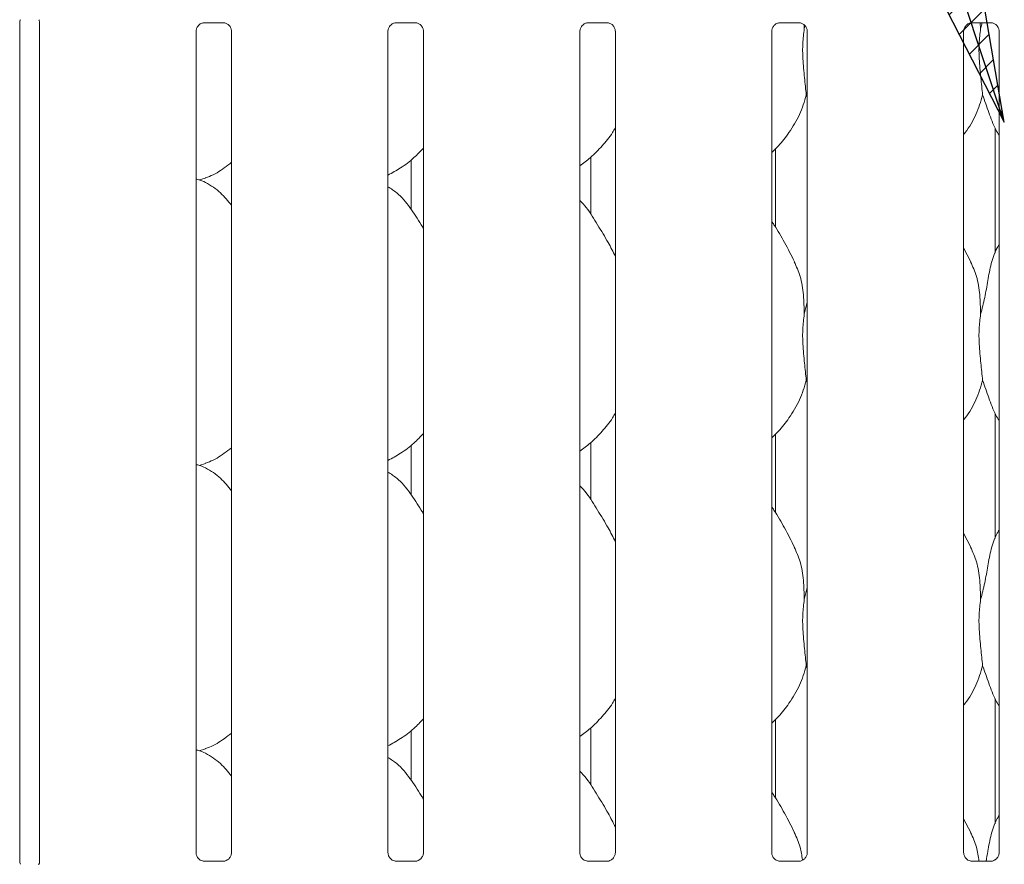
# Model space of a CAD drawing. Units: millimetres. Extents: x 5 to 415, y 5 to 292.
# Drawn here: x 97 to 109, y 93 to 103 of the extents above; entities that cross this region are included whole.
import ezdxf

# ---------------------------------------------------------------- set-up
doc = ezdxf.new("R2010")
doc.units = ezdxf.units.MM
doc.layers.add('BEMAßUNG', color=96, linetype='Continuous')
doc.layers.add('SLD-0', color=179, linetype='Continuous')

msp = doc.modelspace()

# ---------------------------------------------------------------- hatches: boundary and pattern name
at = {"layer": 'BEMAßUNG'}
h = msp.add_hatch(dxfattribs=at)
h.set_pattern_fill('ANSI31', color=256, scale=0.08, style=0)
h.paths.add_polyline_path([(107.327, 105.199), (108.854, 102.227), (108.291, 105.52)], flags=0)

# ---------------------------------------------------------------- linework, layer by layer
for p, q in [((108.854, 102.227), (99.39, 130.595)), ((108.854, 102.227), (108.291, 105.52)), ((107.327, 105.199), (108.854, 102.227))]:
    msp.add_line(p, q, dxfattribs=at)
at = {"layer": 'SLD-0', "color": 179, "linetype": 'Continuous', "lineweight": 18}
for p, q in [((96.989, 93.313), (96.989, 103.433)), ((97.229, 103.435), (97.229, 93.313)), ((99.213, 103.423), (99.444, 103.423)), ((101.525, 103.423), (101.756, 103.423)), ((103.838, 103.423), (104.069, 103.423)), ((106.15, 103.423), (106.381, 103.423)), ((106.441, 103.398), (106.443, 103.35)), ((106.443, 103.35), (106.452, 103.384)), ((108.463, 103.423), (108.694, 103.423)), ((108.565, 103.423), (108.568, 103.35)), ((108.568, 103.35), (108.587, 103.423)), ((99.114, 93.425), (99.114, 103.32)), ((99.542, 103.32), (99.542, 93.425)), ((101.427, 93.425), (101.427, 103.32)), ((101.854, 103.32), (101.854, 93.425)), ((103.739, 93.425), (103.739, 103.32)), ((104.167, 103.32), (104.167, 93.425)), ((106.052, 93.425), (106.052, 103.32)), ((106.479, 103.32), (106.479, 93.425)), ((108.364, 93.425), (108.364, 103.32)), ((108.792, 103.32), (108.792, 93.425)), ((106.479, 102.521), (106.468, 102.553)), ((108.745, 102.153), (108.745, 100.649)), ((103.87, 101.804), (103.87, 101.114)), ((106.098, 100.956), (106.098, 101.905)), ((101.707, 101.173), (101.707, 101.772)), ((99.151, 101.529), (99.229, 101.552)), ((108.451, 100.544), (108.364, 100.71)), ((106.443, 99.912), (106.479, 100.055)), ((106.479, 99.084), (106.468, 99.116)), ((108.745, 98.715), (108.745, 97.212)), ((103.87, 98.366), (103.87, 97.677)), ((106.098, 97.519), (106.098, 98.468)), ((101.707, 97.736), (101.707, 98.335)), ((99.151, 98.091), (99.229, 98.114)), ((108.451, 97.106), (108.364, 97.273)), ((106.443, 96.475), (106.479, 96.618)), ((106.479, 95.646), (106.468, 95.678)), ((108.745, 95.278), (108.745, 93.774)), ((103.87, 94.929), (103.87, 94.239)), ((106.098, 94.081), (106.098, 95.03)), ((101.707, 94.298), (101.707, 94.897)), ((99.151, 94.654), (99.229, 94.677)), ((108.451, 93.669), (108.364, 93.835)), ((96.99, 93.308), (96.989, 93.314)), ((96.989, 93.314), (96.989, 93.314)), ((96.997, 93.287), (96.99, 93.308)), ((96.997, 93.286), (96.997, 93.287)), ((96.997, 93.287), (96.997, 93.287)), ((96.997, 93.286), (96.997, 93.286)), ((96.997, 93.286), (96.997, 93.286)), ((97.216, 93.277), (97.221, 93.288)), ((99.207, 93.322), (99.212, 93.322)), ((99.442, 93.322), (99.212, 93.322)), ((101.519, 93.322), (101.525, 93.322)), ((101.755, 93.322), (101.525, 93.322)), ((103.832, 93.322), (103.837, 93.322)), ((104.067, 93.322), (103.837, 93.322)), ((106.144, 93.322), (106.15, 93.322)), ((106.38, 93.322), (106.15, 93.322)), ((108.457, 93.322), (108.462, 93.322)), ((108.692, 93.322), (108.462, 93.322))]:
    msp.add_line(p, q, dxfattribs=at)
msp.add_arc((97.154, 93.32), 0.0751, 333.2974, 355.7843, dxfattribs=at)
msp.add_ellipse((108.364, 93.603), major_axis=(-0.275, 0.275), ratio=0.964865, start_param=3.117814, end_param=3.159135, dxfattribs=at)
for points, knots in [([(96.989, 103.432), (96.989, 103.431), (96.989, 103.431), (96.989, 103.437), (96.992, 103.448), (96.997, 103.455), (97, 103.459)], [0, 0, 0, 0, 0.049363, 0.244114, 0.587231, 1, 1, 1, 1]), ([(97.219, 103.459), (97.221, 103.455), (97.227, 103.447), (97.229, 103.434), (97.229, 103.432), (97.229, 103.431)], [0, 0, 0, 0, 0.38118, 0.810545, 1, 1, 1, 1]), ([(99.114, 103.319), (99.114, 103.319), (99.114, 103.323), (99.116, 103.343), (99.128, 103.373), (99.155, 103.404), (99.186, 103.419), (99.206, 103.423), (99.211, 103.423), (99.213, 103.423)], [0, 0, 0, 0, 0.000961, 0.12613, 0.339876, 0.590586, 0.814958, 0.939833, 1, 1, 1, 1]), ([(99.442, 103.423), (99.442, 103.423), (99.444, 103.423), (99.453, 103.422), (99.474, 103.417), (99.505, 103.401), (99.53, 103.37), (99.541, 103.338), (99.541, 103.324), (99.541, 103.32)], [0, 0, 0, 0, 0.00567, 0.089892, 0.21154, 0.438845, 0.690261, 0.905064, 1, 1, 1, 1]), ([(101.427, 103.319), (101.427, 103.319), (101.426, 103.323), (101.428, 103.343), (101.44, 103.373), (101.467, 103.404), (101.498, 103.419), (101.519, 103.423), (101.524, 103.423), (101.526, 103.423)], [0, 0, 0, 0, 0.000961, 0.12613, 0.339876, 0.590586, 0.814958, 0.939833, 1, 1, 1, 1]), ([(101.755, 103.423), (101.755, 103.423), (101.756, 103.423), (101.766, 103.422), (101.787, 103.417), (101.817, 103.401), (101.843, 103.37), (101.854, 103.338), (101.854, 103.324), (101.854, 103.32)], [0, 0, 0, 0, 0.00567, 0.089892, 0.211541, 0.438844, 0.690261, 0.905064, 1, 1, 1, 1]), ([(103.739, 103.319), (103.739, 103.319), (103.739, 103.323), (103.741, 103.343), (103.753, 103.373), (103.78, 103.404), (103.811, 103.419), (103.831, 103.423), (103.836, 103.423), (103.838, 103.423)], [0, 0, 0, 0, 0.000961, 0.12613, 0.339876, 0.590586, 0.814958, 0.939833, 1, 1, 1, 1]), ([(104.067, 103.423), (104.067, 103.423), (104.069, 103.423), (104.078, 103.422), (104.099, 103.417), (104.13, 103.401), (104.155, 103.37), (104.166, 103.338), (104.166, 103.324), (104.166, 103.32)], [0, 0, 0, 0, 0.00567, 0.089893, 0.211542, 0.438844, 0.690261, 0.905064, 1, 1, 1, 1]), ([(106.052, 103.319), (106.052, 103.319), (106.051, 103.323), (106.053, 103.343), (106.065, 103.373), (106.092, 103.404), (106.123, 103.419), (106.144, 103.423), (106.149, 103.423), (106.151, 103.423)], [0, 0, 0, 0, 0.000961, 0.12613, 0.339876, 0.590589, 0.814957, 0.939833, 1, 1, 1, 1]), ([(106.38, 103.423), (106.38, 103.423), (106.381, 103.423), (106.391, 103.422), (106.412, 103.417), (106.442, 103.401), (106.468, 103.37), (106.479, 103.338), (106.479, 103.324), (106.479, 103.32)], [0, 0, 0, 0, 0.0056697, 0.0898909, 0.2115422, 0.438846, 0.6902613, 0.9050646, 1, 1, 1, 1]), ([(106.443, 103.35), (106.436, 103.291), (106.422, 103.173), (106.425, 102.977), (106.447, 102.758), (106.461, 102.621), (106.468, 102.553)], [0, 0, 0, 0, 0.224207, 0.451559, 0.727681, 1, 1, 1, 1]), ([(108.364, 103.319), (108.364, 103.319), (108.364, 103.323), (108.366, 103.343), (108.378, 103.373), (108.405, 103.404), (108.436, 103.419), (108.456, 103.423), (108.461, 103.423), (108.463, 103.423)], [0, 0, 0, 0, 0.000961, 0.12613, 0.339875, 0.590585, 0.814958, 0.939833, 1, 1, 1, 1]), ([(108.568, 103.35), (108.561, 103.291), (108.547, 103.173), (108.55, 102.977), (108.572, 102.758), (108.586, 102.621), (108.593, 102.553)], [0, 0, 0, 0, 0.224207, 0.451559, 0.727681, 1, 1, 1, 1]), ([(108.692, 103.423), (108.692, 103.423), (108.694, 103.423), (108.703, 103.422), (108.724, 103.417), (108.755, 103.401), (108.78, 103.37), (108.791, 103.338), (108.791, 103.324), (108.791, 103.32)], [0, 0, 0, 0, 0.00567, 0.089891, 0.211542, 0.438847, 0.690262, 0.905064, 1, 1, 1, 1]), ([(106.468, 102.553), (106.444, 102.473), (106.397, 102.312), (106.27, 102.112), (106.156, 101.959), (106.079, 101.886), (106.052, 101.859)], [0, 0, 0, 0, 0.303627, 0.612705, 0.860927, 1, 1, 1, 1]), ([(108.593, 102.553), (108.569, 102.474), (108.52, 102.313), (108.429, 102.158), (108.37, 102.084), (108.364, 102.076)], [0, 0, 0, 0, 0.466891, 0.942165, 1, 1, 1, 1]), ([(108.792, 102.068), (108.778, 102.09), (108.727, 102.176), (108.667, 102.342), (108.618, 102.483), (108.593, 102.553)], [0, 0, 0, 0, 0.148629, 0.571175, 1, 1, 1, 1]), ([(104.167, 102.157), (104.156, 102.138), (104.111, 102.059), (104.009, 101.939), (103.879, 101.803), (103.782, 101.732), (103.739, 101.701)], [0, 0, 0, 0, 0.105166, 0.428477, 0.749345, 1, 1, 1, 1]), ([(101.854, 101.912), (101.817, 101.873), (101.732, 101.785), (101.589, 101.675), (101.478, 101.615), (101.427, 101.587)], [0, 0, 0, 0, 0.300468, 0.676485, 1, 1, 1, 1]), ([(99.542, 101.742), (99.513, 101.719), (99.429, 101.653), (99.324, 101.587), (99.243, 101.56), (99.226, 101.555)], [0, 0, 0, 0, 0.303054, 0.862645, 1, 1, 1, 1]), ([(99.542, 101.224), (99.499, 101.276), (99.411, 101.384), (99.267, 101.482), (99.161, 101.531), (99.12, 101.538), (99.112, 101.539)], [0, 0, 0, 0, 0.368342, 0.769008, 0.95129, 1, 1, 1, 1]), ([(101.854, 100.946), (101.846, 100.96), (101.797, 101.043), (101.698, 101.194), (101.567, 101.357), (101.463, 101.424), (101.427, 101.447)], [0, 0, 0, 0, 0.079672, 0.453138, 0.806381, 1, 1, 1, 1]), ([(104.167, 100.609), (104.139, 100.664), (104.076, 100.79), (103.955, 100.984), (103.849, 101.165), (103.766, 101.254), (103.739, 101.283)], [0, 0, 0, 0, 0.2473603, 0.5609766, 0.8610255, 1, 1, 1, 1]), ([(106.326, 100.544), (106.287, 100.621), (106.212, 100.768), (106.117, 100.931), (106.061, 101.016), (106.052, 101.03)], [0, 0, 0, 0, 0.4807, 0.918322, 1, 1, 1, 1]), ([(108.568, 99.912), (108.586, 99.979), (108.622, 100.112), (108.655, 100.318), (108.691, 100.521), (108.741, 100.667), (108.784, 100.737), (108.792, 100.749)], [0, 0, 0, 0, 0.237998, 0.476547, 0.715374, 0.950206, 1, 1, 1, 1]), ([(106.323, 100.544), (106.349, 100.486), (106.406, 100.359), (106.438, 100.142), (106.441, 99.989), (106.443, 99.912)], [0, 0, 0, 0, 0.293052, 0.643145, 1, 1, 1, 1]), ([(108.448, 100.544), (108.474, 100.486), (108.531, 100.359), (108.563, 100.142), (108.566, 99.989), (108.568, 99.912)], [0, 0, 0, 0, 0.293051, 0.643145, 1, 1, 1, 1]), ([(106.443, 99.912), (106.436, 99.853), (106.422, 99.735), (106.425, 99.54), (106.447, 99.32), (106.461, 99.184), (106.468, 99.116)], [0, 0, 0, 0, 0.224207, 0.45156, 0.727682, 1, 1, 1, 1]), ([(108.568, 99.912), (108.561, 99.853), (108.547, 99.735), (108.55, 99.54), (108.572, 99.32), (108.586, 99.184), (108.593, 99.116)], [0, 0, 0, 0, 0.224207, 0.45156, 0.727682, 1, 1, 1, 1]), ([(106.468, 99.116), (106.444, 99.036), (106.397, 98.875), (106.27, 98.674), (106.156, 98.521), (106.079, 98.448), (106.052, 98.422)], [0, 0, 0, 0, 0.303628, 0.612704, 0.860926, 1, 1, 1, 1]), ([(108.593, 99.116), (108.569, 99.036), (108.52, 98.876), (108.429, 98.72), (108.37, 98.646), (108.364, 98.638)], [0, 0, 0, 0, 0.466892, 0.942164, 1, 1, 1, 1]), ([(108.792, 98.63), (108.778, 98.652), (108.727, 98.738), (108.667, 98.904), (108.618, 99.045), (108.593, 99.116)], [0, 0, 0, 0, 0.14863, 0.571175, 1, 1, 1, 1]), ([(104.167, 98.719), (104.156, 98.7), (104.111, 98.622), (104.009, 98.501), (103.879, 98.365), (103.782, 98.295), (103.739, 98.264)], [0, 0, 0, 0, 0.105166, 0.428477, 0.749345, 1, 1, 1, 1]), ([(101.854, 98.474), (101.817, 98.435), (101.732, 98.347), (101.589, 98.237), (101.478, 98.177), (101.427, 98.15)], [0, 0, 0, 0, 0.300467, 0.676484, 1, 1, 1, 1]), ([(99.542, 98.304), (99.513, 98.281), (99.429, 98.216), (99.324, 98.149), (99.243, 98.123), (99.226, 98.118)], [0, 0, 0, 0, 0.303053, 0.862645, 1, 1, 1, 1]), ([(99.542, 97.786), (99.499, 97.838), (99.411, 97.946), (99.267, 98.045), (99.161, 98.093), (99.12, 98.1), (99.112, 98.102)], [0, 0, 0, 0, 0.368342, 0.769009, 0.95129, 1, 1, 1, 1]), ([(101.854, 97.508), (101.846, 97.523), (101.797, 97.605), (101.698, 97.757), (101.567, 97.92), (101.463, 97.986), (101.427, 98.01)], [0, 0, 0, 0, 0.079673, 0.453138, 0.80638, 1, 1, 1, 1]), ([(104.167, 97.172), (104.139, 97.227), (104.076, 97.353), (103.955, 97.546), (103.849, 97.727), (103.766, 97.817), (103.739, 97.845)], [0, 0, 0, 0, 0.24736, 0.560977, 0.861025, 1, 1, 1, 1]), ([(106.326, 97.106), (106.287, 97.183), (106.212, 97.33), (106.117, 97.493), (106.061, 97.579), (106.052, 97.592)], [0, 0, 0, 0, 0.4807, 0.918323, 1, 1, 1, 1]), ([(108.568, 96.475), (108.586, 96.541), (108.622, 96.675), (108.655, 96.88), (108.691, 97.083), (108.741, 97.229), (108.784, 97.299), (108.792, 97.312)], [0, 0, 0, 0, 0.2379982, 0.4765476, 0.7153738, 0.950206, 1, 1, 1, 1]), ([(106.323, 97.106), (106.349, 97.048), (106.406, 96.921), (106.438, 96.704), (106.441, 96.552), (106.443, 96.475)], [0, 0, 0, 0, 0.29305, 0.643144, 1, 1, 1, 1]), ([(108.448, 97.106), (108.474, 97.048), (108.531, 96.921), (108.563, 96.704), (108.566, 96.552), (108.568, 96.475)], [0, 0, 0, 0, 0.29305, 0.643144, 1, 1, 1, 1]), ([(106.443, 96.475), (106.436, 96.416), (106.422, 96.298), (106.425, 96.102), (106.447, 95.883), (106.461, 95.746), (106.468, 95.678)], [0, 0, 0, 0, 0.224207, 0.451559, 0.727682, 1, 1, 1, 1]), ([(108.568, 96.475), (108.561, 96.416), (108.547, 96.298), (108.55, 96.102), (108.572, 95.883), (108.586, 95.746), (108.593, 95.678)], [0, 0, 0, 0, 0.224207, 0.451559, 0.727682, 1, 1, 1, 1]), ([(106.468, 95.678), (106.444, 95.598), (106.397, 95.437), (106.27, 95.237), (106.156, 95.084), (106.079, 95.011), (106.052, 94.984)], [0, 0, 0, 0, 0.303628, 0.612704, 0.860926, 1, 1, 1, 1]), ([(108.593, 95.678), (108.569, 95.599), (108.52, 95.438), (108.429, 95.283), (108.37, 95.209), (108.364, 95.201)], [0, 0, 0, 0, 0.466892, 0.942164, 1, 1, 1, 1]), ([(108.792, 95.193), (108.778, 95.215), (108.727, 95.301), (108.667, 95.467), (108.618, 95.608), (108.593, 95.678)], [0, 0, 0, 0, 0.148629, 0.571174, 1, 1, 1, 1]), ([(104.167, 95.282), (104.156, 95.263), (104.111, 95.184), (104.009, 95.064), (103.879, 94.928), (103.782, 94.857), (103.739, 94.826)], [0, 0, 0, 0, 0.105165, 0.428476, 0.749344, 1, 1, 1, 1]), ([(101.854, 95.037), (101.817, 94.998), (101.732, 94.91), (101.589, 94.8), (101.478, 94.74), (101.427, 94.712)], [0, 0, 0, 0, 0.300466, 0.676485, 1, 1, 1, 1]), ([(99.542, 94.867), (99.513, 94.844), (99.429, 94.778), (99.324, 94.712), (99.243, 94.685), (99.226, 94.68)], [0, 0, 0, 0, 0.303054, 0.862645, 1, 1, 1, 1]), ([(99.542, 94.349), (99.499, 94.401), (99.411, 94.509), (99.267, 94.607), (99.161, 94.656), (99.12, 94.663), (99.112, 94.664)], [0, 0, 0, 0, 0.368342, 0.769009, 0.95129, 1, 1, 1, 1]), ([(101.854, 94.071), (101.846, 94.085), (101.797, 94.168), (101.698, 94.319), (101.567, 94.482), (101.463, 94.549), (101.427, 94.572)], [0, 0, 0, 0, 0.079671, 0.453137, 0.80638, 1, 1, 1, 1]), ([(104.167, 93.734), (104.139, 93.789), (104.076, 93.915), (103.955, 94.109), (103.849, 94.29), (103.766, 94.379), (103.739, 94.408)], [0, 0, 0, 0, 0.247359, 0.560976, 0.861025, 1, 1, 1, 1]), ([(106.326, 93.669), (106.287, 93.746), (106.212, 93.893), (106.117, 94.056), (106.061, 94.141), (106.052, 94.155)], [0, 0, 0, 0, 0.4807, 0.918323, 1, 1, 1, 1]), ([(108.634, 93.322), (108.641, 93.362), (108.661, 93.47), (108.691, 93.646), (108.741, 93.792), (108.784, 93.862), (108.792, 93.874)], [0, 0, 0, 0, 0.210991, 0.570977, 0.924945, 1, 1, 1, 1]), ([(106.323, 93.669), (106.35, 93.611), (106.399, 93.506), (106.414, 93.391), (106.421, 93.34)], [0, 0, 0, 0, 0.5510242, 1, 1, 1, 1]), ([(108.448, 93.669), (108.475, 93.611), (108.526, 93.501), (108.541, 93.38), (108.549, 93.322)], [0, 0, 0, 0, 0.524281, 1, 1, 1, 1]), ([(99.168, 93.336), (99.167, 93.336), (99.153, 93.342), (99.131, 93.366), (99.116, 93.4), (99.115, 93.419), (99.114, 93.426)], [0, 0, 0, 0, 0.029548, 0.429382, 0.781482, 1, 1, 1, 1]), ([(99.542, 93.426), (99.542, 93.425), (99.542, 93.42), (99.539, 93.4), (99.526, 93.37), (99.506, 93.345), (99.493, 93.339), (99.491, 93.339)], [0, 0, 0, 0, 0.014961, 0.219035, 0.572518, 0.965952, 1, 1, 1, 1]), ([(101.481, 93.336), (101.48, 93.336), (101.466, 93.342), (101.444, 93.366), (101.428, 93.4), (101.427, 93.419), (101.427, 93.426)], [0, 0, 0, 0, 0.02955, 0.429383, 0.781482, 1, 1, 1, 1]), ([(101.854, 93.426), (101.854, 93.425), (101.854, 93.42), (101.852, 93.4), (101.838, 93.37), (101.819, 93.345), (101.805, 93.339), (101.804, 93.339)], [0, 0, 0, 0, 0.014961, 0.2190345, 0.5725182, 0.9659508, 1, 1, 1, 1]), ([(103.793, 93.336), (103.792, 93.336), (103.778, 93.342), (103.756, 93.366), (103.741, 93.4), (103.74, 93.419), (103.739, 93.426)], [0, 0, 0, 0, 0.02955, 0.429383, 0.781482, 1, 1, 1, 1]), ([(104.167, 93.426), (104.167, 93.425), (104.167, 93.42), (104.164, 93.4), (104.151, 93.37), (104.131, 93.345), (104.118, 93.339), (104.116, 93.339)], [0, 0, 0, 0, 0.014961, 0.2190345, 0.5725182, 0.9659508, 1, 1, 1, 1]), ([(106.106, 93.336), (106.105, 93.336), (106.091, 93.342), (106.069, 93.366), (106.053, 93.4), (106.052, 93.419), (106.052, 93.426)], [0, 0, 0, 0, 0.029553, 0.429385, 0.781482, 1, 1, 1, 1]), ([(106.479, 93.426), (106.479, 93.425), (106.479, 93.42), (106.477, 93.4), (106.463, 93.37), (106.444, 93.345), (106.43, 93.339), (106.429, 93.339)], [0, 0, 0, 0, 0.014961, 0.219035, 0.572518, 0.965954, 1, 1, 1, 1]), ([(108.418, 93.336), (108.417, 93.336), (108.403, 93.342), (108.381, 93.366), (108.366, 93.4), (108.365, 93.419), (108.364, 93.426)], [0, 0, 0, 0, 0.029553, 0.429385, 0.781482, 1, 1, 1, 1]), ([(108.792, 93.426), (108.792, 93.425), (108.792, 93.42), (108.789, 93.4), (108.776, 93.37), (108.756, 93.345), (108.743, 93.339), (108.741, 93.339)], [0, 0, 0, 0, 0.014961, 0.219035, 0.572518, 0.965954, 1, 1, 1, 1]), ([(99.213, 93.322), (99.212, 93.322), (99.207, 93.323), (99.191, 93.325), (99.177, 93.332), (99.168, 93.336)], [0, 0, 0, 0, 0.165923, 0.499823, 1, 1, 1, 1]), ([(99.491, 93.339), (99.482, 93.333), (99.466, 93.325), (99.448, 93.322), (99.444, 93.322), (99.442, 93.322)], [0, 0, 0, 0, 0.530685, 0.851027, 1, 1, 1, 1]), ([(99.442, 93.322), (99.442, 93.322), (99.444, 93.322), (99.447, 93.322), (99.449, 93.322), (99.449, 93.322)], [0, 0, 0, 0, 0.159761, 0.913679, 1, 1, 1, 1]), ([(101.525, 93.322), (101.524, 93.322), (101.52, 93.323), (101.503, 93.325), (101.489, 93.332), (101.481, 93.336)], [0, 0, 0, 0, 0.165925, 0.499828, 1, 1, 1, 1]), ([(101.804, 93.339), (101.794, 93.333), (101.779, 93.325), (101.761, 93.322), (101.756, 93.322), (101.755, 93.322)], [0, 0, 0, 0, 0.530685, 0.851028, 1, 1, 1, 1]), ([(101.755, 93.322), (101.755, 93.322), (101.757, 93.322), (101.759, 93.322), (101.761, 93.322), (101.761, 93.322)], [0, 0, 0, 0, 0.159741, 0.913703, 1, 1, 1, 1]), ([(103.838, 93.322), (103.837, 93.322), (103.832, 93.323), (103.816, 93.325), (103.802, 93.332), (103.793, 93.336)], [0, 0, 0, 0, 0.165925, 0.499828, 1, 1, 1, 1]), ([(104.116, 93.339), (104.107, 93.333), (104.091, 93.325), (104.073, 93.322), (104.069, 93.322), (104.067, 93.322)], [0, 0, 0, 0, 0.530685, 0.851028, 1, 1, 1, 1]), ([(104.067, 93.322), (104.067, 93.322), (104.069, 93.322), (104.072, 93.322), (104.074, 93.322), (104.074, 93.322)], [0, 0, 0, 0, 0.15974, 0.913657, 1, 1, 1, 1]), ([(106.15, 93.322), (106.149, 93.322), (106.145, 93.323), (106.128, 93.325), (106.114, 93.332), (106.106, 93.336)], [0, 0, 0, 0, 0.165925, 0.499828, 1, 1, 1, 1]), ([(106.429, 93.339), (106.419, 93.333), (106.404, 93.325), (106.386, 93.322), (106.381, 93.322), (106.38, 93.322)], [0, 0, 0, 0, 0.530689, 0.851026, 1, 1, 1, 1]), ([(106.38, 93.322), (106.38, 93.322), (106.382, 93.322), (106.384, 93.322), (106.386, 93.322), (106.386, 93.322)], [0, 0, 0, 0, 0.159815, 0.913706, 1, 1, 1, 1]), ([(108.463, 93.322), (108.462, 93.322), (108.457, 93.323), (108.441, 93.325), (108.427, 93.332), (108.418, 93.336)], [0, 0, 0, 0, 0.165925, 0.499828, 1, 1, 1, 1]), ([(108.741, 93.339), (108.732, 93.333), (108.716, 93.325), (108.698, 93.322), (108.694, 93.322), (108.692, 93.322)], [0, 0, 0, 0, 0.530689, 0.851026, 1, 1, 1, 1]), ([(108.692, 93.322), (108.692, 93.322), (108.694, 93.322), (108.697, 93.322), (108.699, 93.322), (108.699, 93.322)], [0, 0, 0, 0, 0.159815, 0.913706, 1, 1, 1, 1])]:
    msp.add_open_spline(points, degree=3, knots=knots, dxfattribs=at)

doc.saveas('drawing.dxf')
